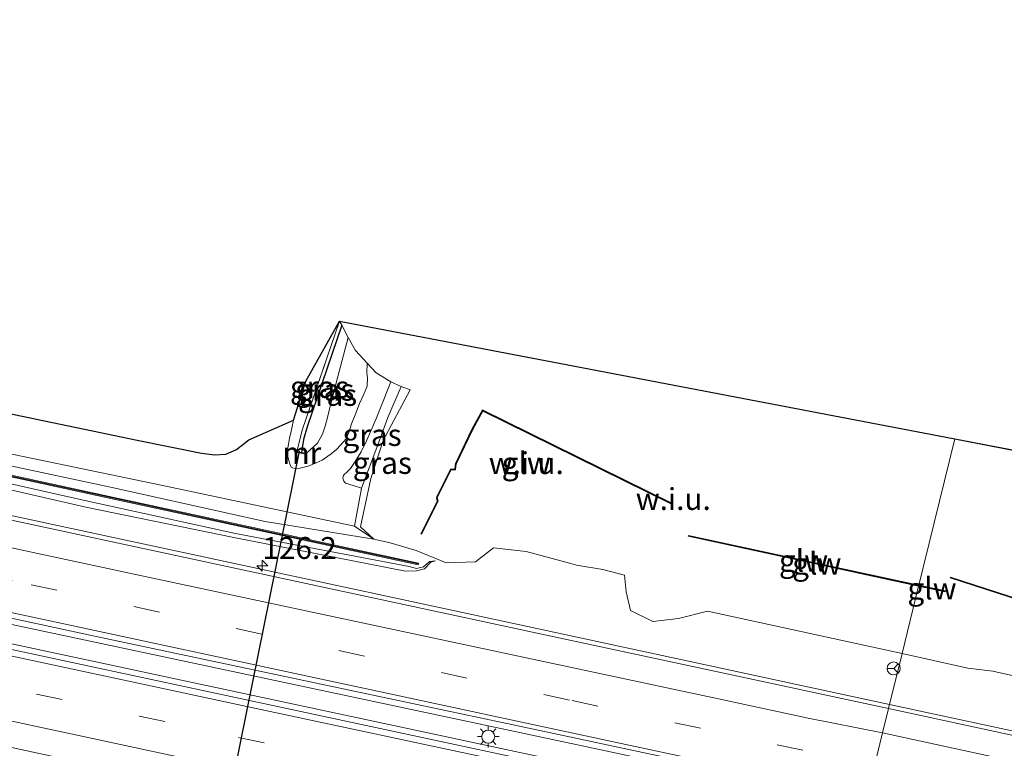
# Model space of a CAD drawing. Units: metres. Extents: x 140000 to 150001, y 406248 to 412500.
# Drawn here: x 143047 to 143160, y 411479 to 411563 of the extents above; entities that cross this region are included whole.
import ezdxf
from ezdxf.enums import TextEntityAlignment as Align

# ---------------------------------------------------------------- set-up
doc = ezdxf.new("R2010")
doc.units = ezdxf.units.M
doc.linetypes.add('IE-TERREINAFSCHEIDING', pattern=[10, 8, -2])
doc.linetypes.add('VW-3-9_STREEP', pattern=[12, 3, -9])
doc.layers.get('0').update_dxf_attribs({"lineweight": 25})
for name, color, linetype, lineweight in [('B-ME-AM-KILOMETR-S-B1', 7, 'Continuous', 18), ('B-ME-BV-GELEIDECONSTRUCTIE-GELEIDERAIL-L-B1', 213, 'BV-GELEIDERAIL', 18), ('B-ME-GW-KRUINLIJN-L-B1', 93, 'Continuous', 18), ('B-ME-GW-TEENLIJN-L-B1', 93, 'Continuous', 18), ('B-ME-GW-WATERGANG-GREPPEL-L-B1', 10, 'Continuous', 25), ('B-ME-IE-GRASLAND-GV-B6', 93, 'Continuous', 18), ('B-ME-IE-GRONDWERKLIJN-GROND_NIETINGERICHT-GV-B6', 253, 'Continuous', 18), ('B-ME-IE-HULPGEOMETRIE-L-B1', 53, 'Continuous', 18), ('B-ME-IE-MEUBILAIR_WEGMEUBILAIR-LICHTMAST-S-B1', 8, 'Continuous', 18), ('B-ME-IE-TERREINAFSCHEIDING-RASTERHEKWERK-L-B1', 8, 'IE-TERREINAFSCHEIDING', 18), ('B-ME-KG-KADASTRAAL-OPNAMEDTMGRENS-L-B1', 10, 'Continuous', 25), ('B-ME-KW-DUIKER-L-B1', 10, 'Continuous', 25), ('B-ME-KW-GELUIDSWERING-GV-B6', 8, 'Continuous', 18), ('B-ME-KW-SCHERM-L-B1', 8, 'Continuous', 18), ('B-ME-MW-MUUR-GV-B6', 8, 'IE-TERREINAFSCHEIDING-KUNSTMATIG', 18), ('B-ME-VH-VERH_SOORT-BITUMEN-GV-B6', 8, 'IE-TERREINAFSCHEIDING-NATUURLIJK-HOUTWAL', 18), ('B-ME-VH-VERH_SOORT-KLINKERS-GV-B6', 8, 'IE-TERREINAFSCHEIDING-NATUURLIJK-HOUTWAL', 18), ('B-ME-VW-MARKERING-39STREEP-015-L-B1', 255, 'VW-3-9_STREEP', 18), ('B-ME-VW-MARKERING-STREEP-015-L-B1', 7, 'Continuous', 18), ('B-ME-VW-MEUBILAIR_WEGMEUBILAIR-RONA-S-B1', 8, 'Continuous', 18)]:
    doc.layers.add(name, color=color, linetype=linetype, lineweight=lineweight)
doc.styles.add('NLCS-ISO', font='NLCS-ISO.TTF')
doc.linetypes.add('BV-GELEIDERAIL', pattern='A,10,-3,[108,NLCS.SHX,S=1,R=0,X=0,Y=0],-3', length=16)
doc.linetypes.add('IE-TERREINAFSCHEIDING-KUNSTMATIG', pattern='A,4,[82,NLCS.SHX,S=0.75,R=90,X=0,Y=0],4,-2', length=10)
doc.linetypes.add('IE-TERREINAFSCHEIDING-NATUURLIJK-HOUTWAL', pattern='A,7,-1.5,[67,NLCS.SHX,S=0.75,R=45,X=0,Y=0],-1.5,7,-1.5,[70,NLCS.SHX,S=0.75,R=0,X=0,Y=0],-1.5', length=20)

# ---------------------------------------------------------------- blocks, each defined once
blk = doc.blocks.new('wegwijzer')
for q in [(-0.53, -0.53), (0, 0.75), (0.53, -0.53)]:
    blk.add_line((0, 0), q)
blk.add_circle((0, 0), 0.75)
blk = doc.blocks.new('hecto')
for p, q in [((0, 0.625), (-0.625, 0)), ((0, -0.625), (0, 0.625)), ((-0.625, 0), (0.625, 0)), ((0.625, 0), (0, -0.625))]:
    blk.add_line(p, q)
blk = doc.blocks.new('lantaarnpaal')
for p, q in [((0, 0.75), (0, 1.25)), ((-0.75, 0), (-1.25, 0)), ((-0.88, 0.88), (-0.53, 0.53)), ((0.53, 0.53), (0.88, 0.88)), ((0.75, 0), (1.25, 0)), ((-0.53, -0.53), (-0.88, -0.88)), ((0, -0.75), (0, -1.25)), ((0.53, -0.53), (0.88, -0.88))]:
    blk.add_line(p, q)
blk.add_circle((0, 0), 0.75)

msp = doc.modelspace()

# ---------------------------------------------------------------- linework, layer by layer
at = {"layer": 'B-ME-BV-GELEIDECONSTRUCTIE-GELEIDERAIL-L-B1'}
for points in [[(143146.808, 411484.339, 4.473), (143121.846, 411489.723, 4.585), (143091.027, 411496.37, 4.657), (143035.03, 411508.385, 4.645), (142993.181, 411517.364, 4.561), (142940.104, 411528.73, 4.549), (142898.855, 411537.619, 4.565), (142864.788, 411544.893, 4.565), (142818.307, 411554.854, 4.629), (142797.042, 411559.505, 4.655), (142782.375, 411562.713, 4.673)], [(143143.95, 411472.699, 4.672), (143108.221, 411480.32, 4.785), (143039.689, 411494.922, 4.829), (142971.899, 411509.402, 4.801), (142905.754, 411523.634, 4.801), (142835.102, 411538.794, 4.797), (142779.593, 411550.765, 4.869)], [(142779.095, 411548.63, 5.048), (142810.077, 411541.943, 4.988), (142871.059, 411528.867, 4.968), (142938.778, 411514.292, 4.96), (143007.072, 411499.683, 5.048), (143072.379, 411485.697, 5.08), (143143.413, 411470.51, 4.904)], [(143146.808, 411484.339, 4.473), (143161.201, 411481.245, 4.42), (143192.465, 411474.473, 4.14), (143218.59, 411469.031, 3.917), (143235.675, 411465.853, 3.83), (143252.689, 411463.008, 3.66), (143269.897, 411460.367, 3.493), (143285.733, 411458.227, 3.38), (143301.619, 411456.275, 3.28), (143313.167, 411455.065, 3.16), (143342.736, 411452.564, 2.99), (143357.386, 411451.298, 2.91), (143370.65, 411450.112, 2.897), (143382.813, 411449.076, 2.875)]]:
    msp.add_polyline3d(points, dxfattribs=at)
at = {"layer": 'B-ME-GW-KRUINLIJN-L-B1'}
for points in [[(143087.801, 411503.249, 3.554), (143075.37, 411505.2862, 4.0981), (143057.6573, 411509.2071, 4.1167), (143040.6328, 411512.8511, 4.1417), (143022.485, 411516.5865, 4.1449), (143005.2035, 411520.3901, 4.0823), (142987.3144, 411524.2525, 4.1258), (142970.0344, 411528.1806, 4.1425), (142951.9171, 411531.9551, 4.1141), (142940.6707, 411534.3008, 4.0858), (142928.7469, 411537.0102, 4.1155), (142917.4163, 411539.4649, 4.0844), (142898.2252, 411543.1638, 3.9521)], [(142931.923, 411533.6843, 3.9228), (142932.1971, 411534.1055, 3.9744), (142949.4786, 411530.4134, 4.0795), (142968.3928, 411526.3711, 4.1054), (142986.6764, 411522.3196, 4.0338), (143002.461, 411518.593, 4.13), (143020.2257, 411515.3289, 4.155), (143037.1966, 411511.6193, 4.1477), (143055.0489, 411507.6134, 4.1098), (143071.9545, 411503.9105, 4.0348), (143091.825, 411500.1447, 4.138), (143092.6829, 411499.9019, 4.1292), (143093.4808, 411500.1016, 4.1086), (143094.149, 411500.709, 4.0606), (143094.837, 411500.771, 3.9183)]]:
    msp.add_polyline3d(points, dxfattribs=at)
at = {"layer": 'B-ME-GW-TEENLIJN-L-B1'}
msp.add_line((143087.801, 411503.249, 3.554), (143085.577, 411504.739, 3.375), dxfattribs=at)
msp.add_polyline3d([(142931.923, 411533.6843, 3.9228), (142932.0469, 411533.2523, 3.8458), (142949.2814, 411529.5535, 3.8385), (142968.2593, 411525.4336, 3.9065), (142986.5013, 411521.7237, 3.8085), (143002.1125, 411518.3183, 3.8226), (143019.9979, 411514.438, 3.8398), (143037.0397, 411511.0146, 3.8689), (143054.8364, 411506.9084, 3.8145), (143071.7652, 411503.455, 3.8928), (143091.4213, 411499.6048, 3.9643), (143092.6698, 411499.6202, 3.9907), (143093.5821, 411499.8777, 3.9891), (143094.3217, 411500.624, 3.9874), (143094.837, 411500.771, 3.9183)], dxfattribs=at)
at = {"layer": 'B-ME-GW-WATERGANG-GREPPEL-L-B1'}
msp.add_line((143079.759, 411514.664, 2.487), (143079.499, 411513.184, 2.487), dxfattribs=at)
msp.add_polyline3d([(143084.118, 411527.736, 2.651), (143080.178, 411516.117, 2.647), (143079.759, 411514.664, 2.487)], dxfattribs=at)
at = {"layer": 'B-ME-IE-GRASLAND-GV-B6'}
for points in [[(142778.947, 411547.992, 4.359), (142779.733, 411551.367, 4.045), (142821.005, 411542.625, 4.004), (142884.757, 411528.952, 4.044), (142943.411, 411516.395, 3.952), (142997.158, 411504.811, 3.916), (143056.02, 411492.131, 4.024), (143104.985, 411481.738, 4.016), (143144.118, 411473.38, 4.055), (143143.249, 411469.842, 4.205), (143123.748, 411474.03, 4.335), (143055.424, 411488.671, 4.315), (142986.952, 411503.372, 4.339), (142916.653, 411518.288, 4.339), (142845.678, 411533.661, 4.359), (142778.947, 411547.992, 4.359)], [(142915.153, 411540.695, 3.46), (142943.999, 411534.65, 3.413), (142956.458, 411531.959, 3.41), (142984.339, 411526.144, 3.438), (142996.16, 411523.679, 3.45), (143026.879, 411517.035, 3.463), (143063.447, 411509.422, 3.433), (143085.577, 411504.739, 3.375), (143087.801, 411503.249, 3.554)], [(143146.694, 411483.873, 3.808), (143107.007, 411492.381, 3.922), (143038.644, 411507.069, 3.946), (142968.666, 411522.134, 3.918), (142901.604, 411536.43, 3.91)], [(143087.801, 411503.249, 3.554), (143075.37, 411505.2862, 4.0981), (143057.6573, 411509.2071, 4.1167), (143040.6328, 411512.8511, 4.1417), (143022.485, 411516.5865, 4.1449), (143005.2035, 411520.3901, 4.0823), (142987.3144, 411524.2525, 4.1258), (142970.0344, 411528.1806, 4.1425), (142951.9171, 411531.9551, 4.1141), (142940.6707, 411534.3008, 4.0858), (142928.7469, 411537.0102, 4.1155)], [(142928.969, 411535.6755, 4.125), (142940.6, 411533.2113, 4.1264), (142952.2858, 411530.7031, 4.127), (142970.9372, 411526.6451, 4.1385), (142987.4165, 411523.087, 4.1235), (143005.023, 411519.2933, 4.122), (143022.6166, 411515.4817, 4.1237), (143040.2441, 411511.6828, 4.1229), (143057.8377, 411507.8747, 4.1312), (143075.3626, 411504.0852, 4.1303), (143092.8792, 411500.3167, 4.1214), (143092.9213, 411500.5122, 4.1214), (143075.4047, 411504.2807, 4.1303), (143057.88, 411508.0702, 4.1312), (143040.2863, 411511.8783, 4.1229), (143022.6589, 411515.6772, 4.1237), (143005.0653, 411519.4888, 4.122), (142987.4587, 411523.2825, 4.1235), (142970.9794, 411526.8406, 4.1385), (142952.3279, 411530.8986, 4.127), (142940.6417, 411533.4069, 4.1264), (142929.0105, 411535.8712, 4.125)], [(143078.706, 411511.333, 3.341), (143078.339, 411511.518, 3.337), (143078.163, 411511.882, 3.313), (143078.063, 411512.254, 3.285), (143077.948, 411512.666, 3.265), (143077.965, 411513.694, 3.217), (143078.008, 411514.144, 3.153), (143078.126, 411514.812, 3.117), (143078.316, 411515.626, 3.069), (143078.605, 411516.863, 3.033), (143080.025, 411521.343, 2.977), (143083.881, 411528.203, 2.974), (143079.599, 411515.727, 3.09), (143079.025, 411513.411, 3.248), (143079.086, 411513.161, 3.274), (143079.967, 411512.993, 3.274), (143080.552, 411513.527, 3.05), (143081.343, 411514.25, 3.098), (143081.929, 411515.269, 3.134), (143082.229, 411516.182, 3.158), (143082.484, 411517.166, 3.198), (143082.804, 411518.484, 3.202), (143083.309, 411520.541, 3.214), (143083.632, 411521.709, 3.21), (143084.844, 411526.345, 3.03), (143085.697, 411524.857, 3.242), (143087.016, 411523.41, 3.26), (143086.985, 411522.241, 3.221), (143087.061, 411521.714, 3.205), (143087.037, 411520.762, 3.197), (143086.652, 411519.857, 3.185), (143086.164, 411518.778, 3.133), (143085.749, 411517.694, 3.113), (143085.222, 411516.449, 3.085), (143084.98, 411515.573, 3.073), (143084.62, 411514.725, 3.069), (143083.973, 411514.031, 3.037), (143083.514, 411513.504, 3.041), (143082.926, 411513.007, 3.077), (143081.889, 411512.292, 3.125), (143081.195, 411511.982, 3.169), (143080.264, 411511.615, 3.253), (143079.348, 411511.369, 3.337), (143078.706, 411511.333, 3.341)], [(143084.118, 411527.736, 2.651), (143080.178, 411516.117, 2.647), (143079.759, 411514.664, 2.487), (143079.499, 411513.184, 2.487), (143079.105, 411513.259, 2.487), (143079.086, 411513.161, 3.274), (143079.025, 411513.411, 3.248), (143079.599, 411515.727, 3.09), (143083.881, 411528.203, 2.974), (143084.118, 411527.736, 2.651)], [(143084.844, 411526.345, 3.03), (143083.632, 411521.709, 3.21), (143083.309, 411520.541, 3.214), (143082.804, 411518.484, 3.202), (143082.484, 411517.166, 3.198), (143082.229, 411516.182, 3.158), (143081.929, 411515.269, 3.134), (143081.343, 411514.25, 3.098), (143080.552, 411513.527, 3.05), (143079.967, 411512.993, 3.274), (143079.986, 411513.091, 2.487), (143079.499, 411513.184, 2.487), (143079.759, 411514.664, 2.487), (143080.178, 411516.117, 2.647), (143084.118, 411527.736, 2.651), (143084.844, 411526.345, 3.03)], [(143086.365, 411509.087, 3.31), (143085.417, 411509.395, 3.462), (143084.564, 411509.681, 3.454), (143084.358, 411509.916, 3.434), (143084.267, 411510.111, 3.394), (143084.259, 411510.287, 3.362), (143084.328, 411510.532, 3.322), (143084.385, 411510.668, 3.242), (143084.648, 411510.892, 3.194), (143085.138, 411511.337, 3.166), (143085.654, 411512.162, 3.126), (143086.333, 411513.259, 3.118), (143086.976, 411514.575, 3.118), (143087.495, 411515.734, 3.114), (143088.037, 411516.938, 3.166), (143088.483, 411518.102, 3.218), (143089.747, 411521.275, 3.27), (143090.921, 411520.715, 3.21), (143089.378, 411517.197, 3.278), (143088.235, 411514.057, 3.286), (143086.365, 411509.087, 3.31)], [(143087.801, 411503.249, 3.554), (143085.577, 411504.739, 3.375), (143086.365, 411509.087, 3.31), (143088.235, 411514.057, 3.286), (143089.378, 411517.197, 3.278), (143090.921, 411520.715, 3.21), (143091.951, 411520.347, 3.294), (143088.859, 411514.538, 3.326), (143087.435, 411510.197, 3.434), (143086.252, 411504.655, 3.474), (143087.801, 411503.249, 3.554)], [(143040.6328, 411512.8511, 4.1417), (143057.6573, 411509.2071, 4.1167), (143075.37, 411505.2862, 4.0981), (143087.801, 411503.249, 3.554), (143089.657, 411502.84, 3.57), (143092.651, 411501.979, 3.594), (143096.062, 411500.561, 3.586), (143099.431, 411500.669, 3.582), (143101.485, 411502.278, 3.57), (143105.239, 411501.849, 3.57), (143110.196, 411500.504, 3.574), (143110.992, 411500.293, 3.578), (143113.983, 411499.794, 3.582), (143116.466, 411499.139, 3.582), (143116.68, 411497.237, 3.598), (143117.172, 411495.083, 3.646), (143119.714, 411493.83, 3.666), (143122.651, 411494.164, 3.666), (143125.968, 411495.005, 3.666), (143148.237, 411490.16, 3.951), (143146.694, 411483.873, 3.808)], [(143037.1966, 411511.6193, 4.1477), (143055.0489, 411507.6134, 4.1098), (143071.9545, 411503.9105, 4.0348), (143091.825, 411500.1447, 4.138), (143092.6829, 411499.9019, 4.1292), (143093.4808, 411500.1016, 4.1086), (143094.149, 411500.709, 4.0606), (143094.837, 411500.771, 3.9183), (143094.3217, 411500.624, 3.9874), (143093.5821, 411499.8777, 3.9891), (143092.6698, 411499.6202, 3.9907), (143091.4213, 411499.6048, 3.9643), (143071.7652, 411503.455, 3.8928), (143054.8364, 411506.9084, 3.8145), (143037.0397, 411511.0146, 3.8689)], [(143037.0397, 411511.0146, 3.8689), (143054.8364, 411506.9084, 3.8145), (143071.7652, 411503.455, 3.8928), (143091.4213, 411499.6048, 3.9643), (143092.6698, 411499.6202, 3.9907), (143093.5821, 411499.8777, 3.9891), (143094.3217, 411500.624, 3.9874), (143094.837, 411500.771, 3.9183), (143094.149, 411500.709, 4.0606), (143093.4808, 411500.1016, 4.1086), (143092.6829, 411499.9019, 4.1292), (143091.825, 411500.1447, 4.138), (143071.9545, 411503.9105, 4.0348), (143055.0489, 411507.6134, 4.1098), (143037.1966, 411511.6193, 4.1477)], [(143161.14, 411480.732, 3.737), (143146.694, 411483.873, 3.808), (143148.237, 411490.16, 3.951), (143155.761, 411488.51, 3.77), (143158.631, 411488.139, 4.043), (143163.572, 411487.032, 3.984)]]:
    msp.add_polyline3d(points, dxfattribs=at)
at = {"layer": 'B-ME-IE-GRONDWERKLIJN-GROND_NIETINGERICHT-GV-B6'}
for points in [[(143148.237, 411490.16, 3.951), (143125.968, 411495.005, 3.666), (143122.651, 411494.164, 3.666), (143119.714, 411493.83, 3.666), (143117.172, 411495.083, 3.646), (143116.68, 411497.237, 3.598), (143116.466, 411499.139, 3.582), (143113.983, 411499.794, 3.582), (143110.992, 411500.293, 3.578), (143110.196, 411500.504, 3.574), (143105.239, 411501.849, 3.57), (143101.485, 411502.278, 3.57), (143099.431, 411500.669, 3.582), (143096.062, 411500.561, 3.586), (143092.651, 411501.979, 3.594), (143089.657, 411502.84, 3.57), (143087.801, 411503.249, 3.554), (143086.252, 411504.655, 3.474), (143087.435, 411510.197, 3.434), (143088.859, 411514.538, 3.326), (143091.951, 411520.347, 3.294), (143090.921, 411520.715, 3.21), (143089.747, 411521.275, 3.27), (143088.042, 411522.283, 3.274), (143087.016, 411523.41, 3.26), (143085.697, 411524.857, 3.242), (143084.844, 411526.345, 3.03), (143084.118, 411527.736, 2.651), (143083.881, 411528.203, 2.974), (143154.2693, 411514.7288, 8.0476), (143150.1587, 411497.9867, 10.4957), (143123.7906, 411503.6889, 10.2324), (143123.7694, 411503.5911, 10.2324), (143150.1348, 411497.8895, 10.4958), (143148.237, 411490.16, 3.951)], [(143093.1737, 411503.8659, 8.2166), (143093.2633, 411503.8214, 8.2178), (143095.1433, 411507.6114, 8.1247), (143095.0533, 411508.0314, 8.1247), (143096.6433, 411511.1914, 8.0316), (143097.1333, 411511.1814, 8.404), (143097.1933, 411511.6214, 8.5303), (143097.2333, 411511.9014, 8.6485), (143099.1133, 411515.8014, 9.6474), (143100.2609, 411517.904, 11.0532), (143121.7679, 411507.3152, 11.3814), (143121.8121, 411507.4049, 11.3814), (143100.2309, 411518.052, 11.1005), (143099.0244, 411515.8474, 9.6466), (143097.1371, 411511.9323, 8.6446), (143097.0948, 411511.6375, 8.5239), (143097.0458, 411511.2738, 8.4106), (143096.5786, 411511.2856, 8.0406), (143094.9483, 411508.045, 8.1173), (143095.0383, 411507.6247, 8.1172), (143093.1737, 411503.8659, 8.2166)], [(143163.572, 411487.032, 3.984), (143158.631, 411488.139, 4.043), (143155.761, 411488.51, 3.77), (143148.237, 411490.16, 3.951), (143150.1348, 411497.8895, 10.4958), (143153.1794, 411497.2311, 10.526), (143153.2006, 411497.3289, 10.526), (143150.1587, 411497.9867, 10.4957), (143154.2693, 411514.7288, 8.0476), (143388.441, 411469.902, 7.722)], [(143153.7754, 411498.9176, 11.0847), (143153.7446, 411498.8224, 11.0847), (143179.3046, 411490.5524, 10.5404), (143179.3354, 411490.6476, 10.5404), (143153.7754, 411498.9176, 11.0847)]]:
    msp.add_polyline3d(points, dxfattribs=at)
at = {"layer": 'B-ME-IE-HULPGEOMETRIE-L-B1'}
for points in [[(143148.237, 411490.16, 3.951), (143125.968, 411495.005, 3.666), (143122.651, 411494.164, 3.666), (143119.714, 411493.83, 3.666), (143117.172, 411495.083, 3.646), (143116.68, 411497.237, 3.598), (143116.466, 411499.139, 3.582), (143113.983, 411499.794, 3.582), (143110.992, 411500.293, 3.578), (143110.196, 411500.504, 3.574), (143105.239, 411501.849, 3.57), (143101.485, 411502.278, 3.57), (143099.431, 411500.669, 3.582), (143096.062, 411500.561, 3.586), (143092.651, 411501.979, 3.594), (143089.657, 411502.84, 3.57), (143087.801, 411503.249, 3.554), (143086.252, 411504.655, 3.474), (143087.435, 411510.197, 3.434), (143088.859, 411514.538, 3.326), (143091.951, 411520.347, 3.294), (143090.921, 411520.715, 3.21), (143089.747, 411521.275, 3.27), (143088.042, 411522.283, 3.274), (143087.016, 411523.41, 3.26), (143085.697, 411524.857, 3.242), (143084.844, 411526.345, 3.03), (143084.118, 411527.736, 2.651), (143083.881, 411528.203, 2.974)], [(143138.71, 411451.356, 4.734), (143139.065, 411452.799, 3.91), (143139.357, 411453.99, 3.807), (143139.564, 411454.832, 3.645), (143139.831, 411455.922, 2.941), (143139.98, 411456.529, 2.864), (143140.275, 411457.729, 3.54), (143140.657, 411459.285, 4.084), (143141.346, 411462.092, 4.083), (143142.221, 411465.654, 4.088), (143143.089, 411469.191, 4.205), (143143.249, 411469.842, 4.205), (143144.118, 411473.38, 4.055), (143144.252, 411473.926, 4.055), (143145.088, 411477.335, 3.879), (143146.011, 411481.092, 3.846), (143146.694, 411483.873, 3.808), (143148.237, 411490.16, 3.951), (143150.1348, 411497.8895, 10.4958), (143150.1587, 411497.9867, 10.4957), (143154.2693, 411514.7288, 8.0476)], [(143163.572, 411487.032, 3.984), (143158.631, 411488.139, 4.043), (143155.761, 411488.51, 3.77), (143148.237, 411490.16, 3.951)]]:
    msp.add_polyline3d(points, dxfattribs=at)
at = {"layer": 'B-ME-IE-TERREINAFSCHEIDING-RASTERHEKWERK-L-B1'}
for points in [[(143079.086, 411513.161, 3.274), (143079.025, 411513.411, 3.248), (143079.599, 411515.727, 3.09), (143083.881, 411528.203, 2.974)], [(143084.844, 411526.345, 3.03), (143083.632, 411521.709, 3.21), (143083.309, 411520.541, 3.214), (143082.804, 411518.484, 3.202), (143082.484, 411517.166, 3.198), (143082.229, 411516.182, 3.158), (143081.929, 411515.269, 3.134), (143081.343, 411514.25, 3.098), (143080.552, 411513.527, 3.05), (143079.967, 411512.993, 3.274)], [(143090.921, 411520.715, 3.21), (143089.378, 411517.197, 3.278), (143088.235, 411514.057, 3.286), (143086.365, 411509.087, 3.31), (143085.577, 411504.739, 3.375)]]:
    msp.add_polyline3d(points, dxfattribs=at)
at = {"layer": 'B-ME-KG-KADASTRAAL-OPNAMEDTMGRENS-L-B1'}
for p, q in [((143083.881, 411528.203, 2.974), (143154.2693, 411514.7288, 8.0476)), ((143154.2693, 411514.7288, 8.0476), (143388.441, 411469.902, 7.722))]:
    msp.add_line(p, q, dxfattribs=at)
msp.add_polyline3d([(142925.9991, 411542.719, 3.45), (142957.54, 411536.094, 3.363), (142978.29, 411531.871, 3.437), (142985.252, 411530.401, 3.432), (143016.777, 411523.743, 3.41), (143055.593, 411515.67, 3.377), (143060.716, 411514.571, 3.365), (143068.083, 411513.111, 3.457), (143069.586, 411512.897, 3.421), (143070.865, 411512.996, 3.381), (143072.058, 411513.526, 3.333), (143073.486, 411514.634, 3.269), (143078.605, 411516.863, 3.033), (143080.025, 411521.343, 2.977), (143083.881, 411528.203, 2.974)], dxfattribs=at)
at = {"layer": 'B-ME-KW-DUIKER-L-B1'}
msp.add_line((143079.261, 411513.327, 2.763), (143070.92, 411472.278, 2.797), dxfattribs=at)
at = {"layer": 'B-ME-KW-GELUIDSWERING-GV-B6'}
for points in [[(142929.0105, 411535.8712, 4.125), (142940.6417, 411533.4069, 4.1264), (142952.3279, 411530.8986, 4.127), (142970.9794, 411526.8406, 4.1385), (142987.4587, 411523.2825, 4.1235), (143005.0653, 411519.4888, 4.122), (143022.6589, 411515.6772, 4.1237), (143040.2863, 411511.8783, 4.1229), (143057.88, 411508.0702, 4.1312), (143075.4047, 411504.2807, 4.1303), (143092.9213, 411500.5122, 4.1214), (143092.8792, 411500.3167, 4.1214), (143075.3626, 411504.0852, 4.1303), (143057.8377, 411507.8747, 4.1312), (143040.2441, 411511.6828, 4.1229), (143022.6166, 411515.4817, 4.1237), (143005.023, 411519.2933, 4.122), (142987.4165, 411523.087, 4.1235), (142970.9372, 411526.6451, 4.1385), (142952.2858, 411530.7031, 4.127), (142940.6, 411533.2113, 4.1264), (142928.969, 411535.6755, 4.125)], [(143093.1737, 411503.8659, 8.2166), (143095.0383, 411507.6247, 8.1172), (143094.9483, 411508.045, 8.1173), (143096.5786, 411511.2856, 8.0406), (143097.0458, 411511.2738, 8.4106), (143097.0948, 411511.6375, 8.5239), (143097.1371, 411511.9323, 8.6446), (143099.0244, 411515.8474, 9.6466), (143100.2309, 411518.052, 11.1005), (143121.8121, 411507.4049, 11.3814), (143121.7679, 411507.3152, 11.3814), (143100.2609, 411517.904, 11.0532), (143099.1133, 411515.8014, 9.6474), (143097.2333, 411511.9014, 8.6485), (143097.1933, 411511.6214, 8.5303), (143097.1333, 411511.1814, 8.404), (143096.6433, 411511.1914, 8.0316), (143095.0533, 411508.0314, 8.1247), (143095.1433, 411507.6114, 8.1247), (143093.2633, 411503.8214, 8.2178), (143093.1737, 411503.8659, 8.2166)], [(143123.7906, 411503.6889, 10.2324), (143150.1587, 411497.9867, 10.4957), (143150.1348, 411497.8895, 10.4958), (143123.7694, 411503.5911, 10.2324), (143123.7906, 411503.6889, 10.2324)], [(143150.1587, 411497.9867, 10.4957), (143153.2006, 411497.3289, 10.526), (143153.1794, 411497.2311, 10.526), (143150.1348, 411497.8895, 10.4958), (143150.1587, 411497.9867, 10.4957)], [(143153.7754, 411498.9176, 11.0847), (143179.3354, 411490.6476, 10.5404), (143179.3046, 411490.5524, 10.5404), (143153.7446, 411498.8224, 11.0847), (143153.7754, 411498.9176, 11.0847)]]:
    msp.add_polyline3d(points, dxfattribs=at)
at = {"layer": 'B-ME-KW-SCHERM-L-B1'}
msp.add_line((143153.7609, 411498.8697, 11.9), (143179.31, 411490.6032, 11.8249), dxfattribs=at)
for points in [[(143092.8514, 411500.4249, 9.1714), (143075.3837, 411504.183, 9.1803), (143057.8588, 411507.9724, 9.1812), (143040.2652, 411511.7805, 9.1729), (143022.6377, 411515.5794, 9.1737), (143005.0442, 411519.3911, 9.172), (142987.4376, 411523.1848, 9.1735), (142970.9583, 411526.7429, 9.1885), (142970.8631, 411526.7635, 11.177), (142952.3069, 411530.8009, 11.177), (142940.6208, 411533.3091, 11.1764), (142928.9897, 411535.7733, 11.175), (142928.7966, 411535.8167, 12.2005)], [(143093.23, 411503.87, 11.02), (143095.11, 411507.66, 11.0374), (143095.02, 411508.08, 11.03), (143096.61, 411511.24, 11.0077), (143097.1, 411511.23, 11.0374), (143097.16, 411511.67, 11.0522), (143097.2, 411511.95, 11.0374), (143099.08, 411515.85, 11.26), (143100.24, 411517.97, 11.54), (143121.79, 411507.36, 11.8)], [(143123.78, 411503.64, 11.7431), (143150.1467, 411497.9381, 11.8042), (143153.1885, 411497.2803, 11.8112)]]:
    msp.add_polyline3d(points, dxfattribs=at)
at = {"layer": 'B-ME-MW-MUUR-GV-B6'}
msp.add_polyline3d([(143079.105, 411513.259, 2.487), (143079.499, 411513.184, 2.487), (143079.986, 411513.091, 2.487), (143079.967, 411512.993, 3.274), (143079.086, 411513.161, 3.274), (143079.105, 411513.259, 2.487)], dxfattribs=at)
at = {"layer": 'B-ME-VH-VERH_SOORT-BITUMEN-GV-B6'}
for points in [[(142779.733, 411551.367, 4.045), (142779.898, 411552.075, 4.021), (142780.73, 411555.652, 4.016), (142781.535, 411559.105, 3.915), (142782.23, 411562.092, 3.913), (142796.714, 411558.977, 3.914), (142809.508, 411556.226, 3.914), (142845.447, 411548.503, 3.91), (142901.604, 411536.43, 3.91), (142968.666, 411522.134, 3.918), (143038.644, 411507.069, 3.946), (143107.007, 411492.381, 3.922), (143146.694, 411483.873, 3.808), (143146.011, 411481.092, 3.846), (143145.088, 411477.335, 3.879), (143144.252, 411473.926, 4.055), (143144.118, 411473.38, 4.055), (143104.985, 411481.738, 4.016), (143056.02, 411492.131, 4.024), (142997.158, 411504.811, 3.916), (142943.411, 411516.395, 3.952), (142884.757, 411528.952, 4.044), (142821.005, 411542.625, 4.004), (142779.733, 411551.367, 4.045)], [(142776.471, 411537.361, 4.065), (142777.133, 411540.201, 4.155), (142777.978, 411543.833, 4.281), (142778.767, 411547.222, 4.371), (142778.947, 411547.992, 4.359), (142845.678, 411533.661, 4.359), (142916.653, 411518.288, 4.339), (142986.952, 411503.372, 4.339), (143055.424, 411488.671, 4.315), (143123.748, 411474.03, 4.335), (143143.249, 411469.842, 4.205), (143143.089, 411469.191, 4.205), (143142.221, 411465.654, 4.088), (143141.346, 411462.092, 4.083), (143140.657, 411459.285, 4.084), (143121.236, 411463.29, 3.981), (143093.344, 411469.226, 4.049), (143025.335, 411483.943, 4.029), (142962.668, 411497.363, 4.029), (142898.839, 411510.917, 4.025), (142835.712, 411524.443, 4.037), (142776.471, 411537.361, 4.065)], [(143381.639, 411439.418, 2.657), (143370.355, 411439.732, 2.678), (143357.79, 411440.219, 2.694), (143344.866, 411441.039, 2.828), (143330.065, 411442.068, 2.915), (143316.967, 411443.225, 3.01), (143304.613, 411444.547, 3.129), (143295.631, 411445.577, 3.146), (143283.634, 411447.04, 3.229), (143270.208, 411448.793, 3.358), (143257.776, 411450.625, 3.38), (143243.277, 411453.006, 3.553), (143230.081, 411455.319, 3.622), (143217.685, 411457.672, 3.716), (143199.423, 411461.358, 3.801), (143182.832, 411464.992, 3.914), (143157.341, 411470.584, 3.987), (143144.118, 411473.38, 4.055), (143144.252, 411473.926, 4.055), (143145.088, 411477.335, 3.879), (143146.011, 411481.092, 3.846), (143146.694, 411483.873, 3.808)], [(143146.694, 411483.873, 3.808), (143161.14, 411480.732, 3.737), (143178.107, 411477.075, 3.58), (143204.409, 411471.455, 3.361), (143217.463, 411468.728, 3.24), (143230.926, 411466.24, 3.135), (143252.099, 411462.526, 2.992), (143276.013, 411459.008, 2.809), (143299.527, 411456.01, 2.659), (143315.194, 411454.456, 2.498), (143327.312, 411453.357, 2.408), (143346.538, 411451.922, 2.28), (143362.42, 411450.495, 2.201), (143374.594, 411449.439, 2.182), (143381.27, 411448.961, 2.14)]]:
    msp.add_polyline3d(points, dxfattribs=at)
at = {"layer": 'B-ME-VH-VERH_SOORT-KLINKERS-GV-B6'}
for points in [[(143085.577, 411504.739, 3.375), (143063.447, 411509.422, 3.433), (143026.879, 411517.035, 3.463), (142996.16, 411523.679, 3.45), (142984.339, 411526.144, 3.438), (142956.458, 411531.959, 3.41), (142943.999, 411534.65, 3.413), (142915.153, 411540.695, 3.46)], [(143016.777, 411523.743, 3.41), (143055.593, 411515.67, 3.377), (143060.716, 411514.571, 3.365), (143068.083, 411513.111, 3.457), (143069.586, 411512.897, 3.421), (143070.865, 411512.996, 3.381), (143072.058, 411513.526, 3.333), (143073.486, 411514.634, 3.269), (143078.605, 411516.863, 3.033), (143078.316, 411515.626, 3.069), (143078.126, 411514.812, 3.117), (143078.008, 411514.144, 3.153), (143077.965, 411513.694, 3.217), (143077.948, 411512.666, 3.265), (143078.063, 411512.254, 3.285), (143078.163, 411511.882, 3.313), (143078.339, 411511.518, 3.337), (143078.706, 411511.333, 3.341), (143079.348, 411511.369, 3.337), (143080.264, 411511.615, 3.253), (143081.195, 411511.982, 3.169), (143081.889, 411512.292, 3.125), (143082.926, 411513.007, 3.077), (143083.514, 411513.504, 3.041), (143083.973, 411514.031, 3.037), (143084.62, 411514.725, 3.069), (143084.98, 411515.573, 3.073), (143085.222, 411516.449, 3.085), (143085.749, 411517.694, 3.113), (143086.164, 411518.778, 3.133), (143086.652, 411519.857, 3.185), (143087.037, 411520.762, 3.197), (143087.061, 411521.714, 3.205), (143086.985, 411522.241, 3.221), (143087.016, 411523.41, 3.26), (143088.042, 411522.283, 3.274), (143089.747, 411521.275, 3.27), (143088.483, 411518.102, 3.218), (143088.037, 411516.938, 3.166), (143087.495, 411515.734, 3.114), (143086.976, 411514.575, 3.118), (143086.333, 411513.259, 3.118), (143085.654, 411512.162, 3.126), (143085.138, 411511.337, 3.166), (143084.648, 411510.892, 3.194), (143084.385, 411510.668, 3.242), (143084.328, 411510.532, 3.322), (143084.259, 411510.287, 3.362), (143084.267, 411510.111, 3.394), (143084.358, 411509.916, 3.434), (143084.564, 411509.681, 3.454), (143085.417, 411509.395, 3.462), (143086.365, 411509.087, 3.31), (143085.577, 411504.739, 3.375)]]:
    msp.add_polyline3d(points, dxfattribs=at)
at = {"layer": 'B-ME-VW-MARKERING-39STREEP-015-L-B1'}
for points in [[(143145.088, 411477.335, 3.879), (143136.897, 411479.095, 3.907), (143110.185, 411484.849, 3.996), (143046.419, 411498.513, 4.04), (142985.858, 411511.478, 4.02), (142916.679, 411526.344, 3.996), (142857.046, 411539.129, 4.004), (142798.214, 411551.777, 4.008), (142780.73, 411555.652, 4.016)], [(143142.221, 411465.654, 4.088), (143122.166, 411469.931, 4.121), (143063.864, 411482.377, 4.213), (142993.663, 411497.444, 4.165), (142923.577, 411512.472, 4.177), (142853.34, 411527.548, 4.237), (142777.978, 411543.833, 4.281)]]:
    msp.add_polyline3d(points, dxfattribs=at)
at = {"layer": 'B-ME-VW-MARKERING-STREEP-015-L-B1'}
for points in [[(143146.011, 411481.092, 3.846), (143137.491, 411482.764, 3.87), (143127.231, 411484.984, 3.927), (143062.505, 411498.797, 4.003), (142979.255, 411516.651, 3.935), (142905.922, 411532.363, 3.939), (142832.489, 411548.123, 3.935), (142781.535, 411559.105, 3.915)], [(143144.252, 411473.926, 4.055), (143135.968, 411475.628, 3.933), (143116.633, 411479.773, 4.009), (143051.252, 411493.814, 3.953), (142977.798, 411509.542, 3.953), (142909.185, 411524.276, 4.029), (142845.787, 411537.866, 4.009), (142779.898, 411552.075, 4.021)], [(142778.767, 411547.222, 4.371), (142823.441, 411537.625, 4.284), (142884.735, 411524.502, 4.272), (142946.209, 411511.298, 4.288), (143007.757, 411498.141, 4.288), (143074.846, 411483.75, 4.324), (143143.089, 411469.191, 4.205)], [(143141.346, 411462.092, 4.083), (143121.336, 411466.365, 4.085), (143071.038, 411477.109, 4.096), (143008.717, 411490.522, 4.096), (142949.83, 411503.145, 4.084), (142886.197, 411516.741, 4.032), (142825.182, 411529.836, 4.1), (142777.133, 411540.201, 4.155)], [(143396.498, 411447.138, 2.355), (143387.743, 411447.225, 2.329), (143375.454, 411447.575, 2.304), (143363.274, 411448.038, 2.363), (143350.896, 411448.687, 2.434), (143339.056, 411449.453, 2.494), (143327.188, 411450.384, 2.569), (143314.838, 411451.476, 2.67), (143302.783, 411452.682, 2.709), (143290.855, 411453.999, 2.788), (143278.797, 411455.559, 2.909), (143266.768, 411457.242, 3.021), (143254.64, 411459.106, 3.112), (143242.527, 411461.07, 3.208), (143229.887, 411463.293, 3.298), (143216.834, 411465.862, 3.381), (143190.615, 411471.399, 3.589), (143160.587, 411477.922, 3.842), (143146.011, 411481.092, 3.846)]]:
    msp.add_polyline3d(points, dxfattribs=at)

# ---------------------------------------------------------------- block references
at = {"layer": 'B-ME-AM-KILOMETR-S-B1', "rotation": 90}
msp.add_blockref('hecto', (143075.031, 411500.215, 4.003), dxfattribs=at)
at = {"layer": 'B-ME-IE-MEUBILAIR_WEGMEUBILAIR-LICHTMAST-S-B1', "rotation": 90}
msp.add_blockref('lantaarnpaal', (143100.886, 411480.658, 4.168), dxfattribs=at)
at = {"layer": 'B-ME-VW-MEUBILAIR_WEGMEUBILAIR-RONA-S-B1', "rotation": 90}
msp.add_blockref('wegwijzer', (143147.279, 411488.469, 3.956), dxfattribs=at)

# ---------------------------------------------------------------- texts
at = {"layer": 'B-ME-AM-KILOMETR-S-B1', "ltscale": 0.2, "style": 'NLCS-ISO'}
msp.add_text('126.2', height=2.5, dxfattribs=at).set_placement((143075.031, 411500.215, 4.003), align=Align.BOTTOM_LEFT)
at = {"layer": 'B-ME-IE-GRASLAND-GV-B6', "ltscale": 0.2, "style": 'NLCS-ISO'}
for p in [(143081.5715, 411520.682), (143082.1715, 411520.3645), (143082.5045, 411519.768), (143087.59, 411515.181), (143088.764, 411511.982)]:
    msp.add_text('gras', height=2.5, dxfattribs=at).set_placement(p, align=Align.MIDDLE_CENTER)
at = {"layer": 'B-ME-IE-GRONDWERKLIJN-GROND_NIETINGERICHT-GV-B6', "ltscale": 0.2, "style": 'NLCS-ISO'}
for p in [(143105.2377, 411511.9565), (143122.0608, 411507.8532)]:
    msp.add_text('w.i.u.', height=2.5, dxfattribs=at).set_placement(p, align=Align.MIDDLE_CENTER)
at = {"layer": 'B-ME-KW-GELUIDSWERING-GV-B6', "ltscale": 0.2, "style": 'NLCS-ISO'}
for p in [(143105.2377, 411511.9565), (143136.9634, 411500.7891), (143151.6684, 411497.609)]:
    msp.add_text('glw', height=2.5, dxfattribs=at).set_placement(p, align=Align.MIDDLE_CENTER)
at = {"layer": 'B-ME-KW-SCHERM-L-B1', "ltscale": 0.2, "style": 'NLCS-ISO'}
for p in [(143105.239, 411511.9742), (143138.4842, 411500.4601)]:
    msp.add_text('glw', height=2.5, dxfattribs=at).set_placement(p, align=Align.MIDDLE_CENTER)
at = {"layer": 'B-ME-MW-MUUR-GV-B6', "ltscale": 0.2, "style": 'NLCS-ISO'}
msp.add_text('mr', height=2.5, dxfattribs=at).set_placement((143079.536, 411513.126), align=Align.MIDDLE_CENTER)

doc.saveas('drawing.dxf')
